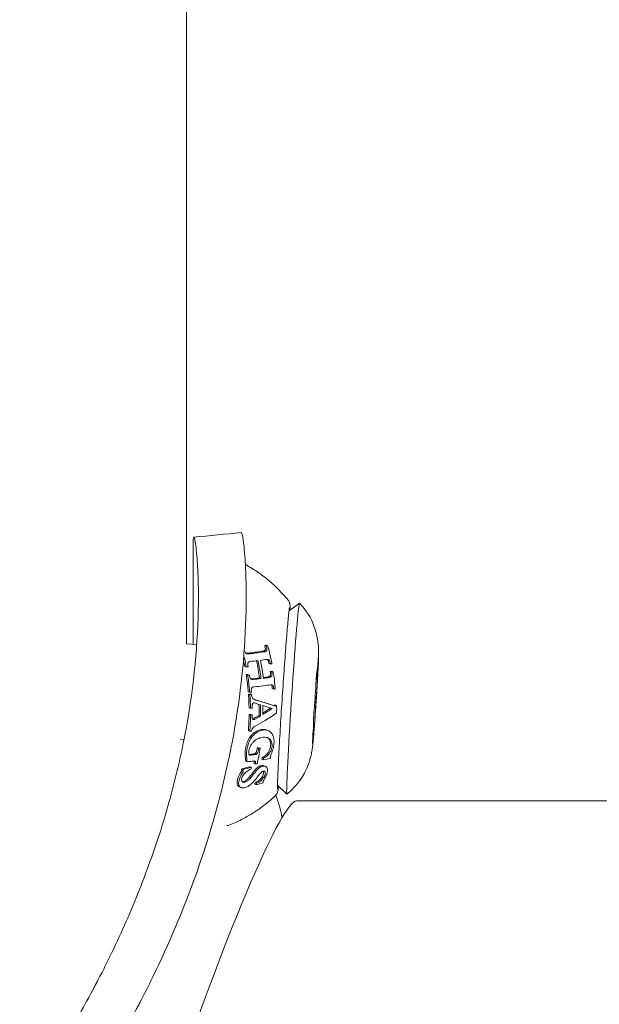
# Model space of a CAD drawing. Units: millimetres. Extents: x -2909 to 4365, y -3127 to 3485.
# Drawn here: x -956 to -920, y -257 to -195 of the extents above; entities that cross this region are included whole.
import ezdxf

# ---------------------------------------------------------------- set-up
doc = ezdxf.new("R2010")
doc.units = ezdxf.units.MM
doc.header["$LTSCALE"] = 0.2
doc.header["$MEASUREMENT"] = 0

msp = doc.modelspace()

# ---------------------------------------------------------------- linework, layer by layer
at = {"linetype": 'Continuous', "lineweight": 0}
for p, q in [((-945.75, -178.413), (-945.75, -234.085)), ((-945.325, -234.113), (-945.325, -227.743)), ((-945, -231.128), (-945, -231.261)), ((-942, -231.128), (-942, -231.696)), ((-939.313, -232.027), (-938.659, -231.548)), ((-945.756, -234.085), (-945.105, -234.128)), ((-940.836, -234.19), (-940.733, -234.231)), ((-940.745, -234.173), (-940.641, -234.215)), ((-940.577, -235.318), (-940.481, -235.357)), ((-942.088, -235.508), (-941.992, -235.547)), ((-940.489, -235.828), (-940.395, -235.866)), ((-940.397, -235.812), (-940.303, -235.85)), ((-942, -236.018), (-941.906, -236.056)), ((-941.892, -236.009), (-941.798, -236.047)), ((-941.164, -236.236), (-941.072, -236.274)), ((-937.538, -236.345), (-937.611, -236.34)), ((-937.569, -235.966), (-937.585, -235.965)), ((-941.872, -237.09), (-941.782, -237.127)), ((-940.361, -236.9), (-940.27, -236.937)), ((-941.86, -237.243), (-941.77, -237.279)), ((-941.752, -237.233), (-941.662, -237.269)), ((-941.82, -238.103), (-941.732, -238.139)), ((-940.249, -237.964), (-940.16, -238)), ((-940.18, -237.917), (-940.091, -237.953)), ((-941.819, -238.522), (-941.731, -238.557)), ((-941.71, -238.512), (-941.622, -238.548)), ((-941.194, -238.578), (-941.107, -238.614)), ((-937.775, -238.908), (-937.782, -238.908)), ((-941.865, -239.539), (-941.777, -239.575)), ((-940.708, -239.495), (-940.621, -239.531)), ((-937.744, -239.287), (-937.784, -239.284)), ((-946.151, -240.072), (-945.901, -240.088)), ((-941.303, -240.618), (-941.215, -240.654)), ((-941.205, -240.605), (-941.116, -240.641)), ((-942.03, -241.447), (-941.939, -241.484)), ((-941.537, -241.002), (-941.448, -241.038)), ((-941.023, -241.328), (-940.933, -241.365)), ((-940.996, -241.211), (-940.906, -241.248)), ((-942.306, -242.003), (-942.213, -242.04)), ((-942.284, -241.928), (-942.192, -241.966)), ((-941.767, -241.808), (-941.675, -241.845)), ((-941.511, -241.592), (-941.42, -241.629)), ((-940.891, -241.738), (-940.799, -241.775)), ((-940.888, -242.072), (-940.835, -242.094)), ((-942.417, -243.062), (-942.318, -243.102)), ((-941.469, -242.894), (-941.37, -242.934)), ((-941.423, -242.785), (-941.325, -242.824)), ((-940.035, -242.959), (-939.45, -243.52)), ((-61.163, -243.941), (-938.837, -243.941))]:
    msp.add_line(p, q, dxfattribs=at)
for centre, major_axis, ratio, start_param, end_param in [((-939.053, -237.534), (0.395, 5.987), 0.017659, -0.016322, 0.405379), ((-939.053, -237.534), (-0.395, -5.987), 0.017659, -2.736214, 0.016322), ((-943.146, -235.608), (1.276, -6.26), 0.416927, 1.697587, 1.706897), ((-943.027, -236.145), (1.021, -6.362), 0.410198, 1.628986, 1.636639), ((-937.485, -234.703), (0.083, 1.263), 0.017659, -2.736214, -1.917031), ((-937.454, -235.082), (-0.083, -1.263), 0.017659, -1.461001, 0.177364), ((-942.981, -236.419), (0.888, -6.395), 0.408675, 1.59575, 1.600558), ((-937.485, -234.703), (-0.083, -1.263), 0.017659, -0.413803, 0.405379), ((-941.613, -236.112), (-0.077, 0.278), 0.590823, 1.344732, 1.900942), ((-946.19, -234.229), (8.656, -0.532), 0.249686, -0.988976, -0.92292), ((-946.191, -234.229), (8.658, -0.532), 0.249686, -0.901054, -0.843829), ((-937.687, -237.248), (0.083, 1.263), 0.017659, -2.508198, -0.869834), ((-942.922, -236.932), (0.637, -6.424), 0.409057, 1.529392, 1.538637), ((-937.625, -238.005), (-0.083, -1.263), 0.017659, -2.508198, -0.869834), ((-947.091, -237.137), (-1.114, 9.079), 0.577647, -1.751899, -1.657164), ((-941.514, -237.991), (-0.232, 0.031), 0.833892, -1.845522, -1.36065), ((-941.359, -237.182), (-0.409, 0.328), 0.77011, 1.745594, 2.062068), ((-940.745, -237.962), (-0.179, -1.105), 0.779563, -1.452679, -1.331995), ((-946.49, -237.062), (-1.119, 9.122), 0.577562, -1.811962, -1.734834), ((-946.346, -237.044), (-1.119, 9.123), 0.577523, -1.803913, -1.741918), ((-946.624, -236.177), (9.475, -0.656), 0.253201, -1.010671, -0.997279), ((-946.527, -236.509), (8.771, 2.549), 0.448396, -1.084878, -1.040784), ((-937.858, -240.172), (0.083, 1.263), 0.017659, -1.461001, 0.177364), ((-937.827, -240.55), (0.083, 1.263), 0.017659, -0.413803, 1.224561), ((-946.477, -238.897), (8.935, -0.549), 0.249686, -1.007264, -0.957603), ((-943.441, -239.149), (-0.426, -6.085), 0.46211, 1.230754, 1.251271), ((-944.642, -239.568), (-0.559, -5.952), 0.477788, 1.187716, 1.201371), ((-946.225, -239.634), (8.723, 0.475), 0.325947, -1.108012, -1.039938), ((-941.59, -241.614), (-0.1, -0.247), 0.620291, -4.523539, -4.024027), ((-946.186, -236.598), (-1.433, 9.513), 0.5768, -2.382967, -2.367798)]:
    msp.add_ellipse(centre, major_axis=major_axis, ratio=ratio, start_param=start_param, end_param=end_param, dxfattribs=at)
at = {"linetype": 'Continuous', "lineweight": 0, "extrusion": (0, 0, -1)}
for centre, major_axis, ratio, start_param, end_param in [((-944.555, -235.786), (-1.277, 6.277), 0.416828, 1.443582, 1.443614), ((-946.128, -233.202), (-8.228, 0.506), 0.249686, -2.218975, -2.148672), ((-946.129, -233.201), (-8.23, 0.506), 0.249686, -2.303368, -2.241976), ((-937.495, -235.259), (0.024, 0.369), 0.017659, -1.224561, 1.461001), ((-944.436, -236.321), (-1.022, 6.378), 0.41019, 1.505383, 1.513539), ((-946.378, -237.057), (-1.017, 8.975), 0.664313, 1.509013, 1.512459), ((-937.596, -236.197), (0.024, 0.369), 0.017659, -2.271759, 0.413803), ((-959.482, -227.703), (-22.891, 5.925), 0.260932, -2.511858, -2.504503), ((-944.39, -236.6), (-0.887, 6.411), 0.408654, 1.540952, 1.548391), ((-937.555, -236.689), (0.024, 0.369), 0.017659, -0.177364, 2.508198), ((-944.331, -237.11), (-0.637, 6.438), 0.409072, 1.604203, 1.612406), ((-948.967, -233.839), (-11.961, 1.448), 0.266919, -2.250228, -2.238912), ((-944.324, -237.211), (-0.587, 6.439), 0.409639, 1.617146, 1.6248), ((-941.45, -237.15), (0.409, -0.324), 0.764229, 1.08416, 1.111165), ((-944.306, -237.618), (-0.386, 6.424), 0.413603, 1.66886, 1.675362), ((-945.964, -235.905), (-8.563, 2.993), 0.039805, -2.187467, -2.143206), ((-946.489, -237.062), (1.1, -8.973), 0.577429, -1.408366, -1.330813), ((-949.586, -235.778), (-11.902, -1.832), 0.441254, -2.411154, -2.401909), ((-945.433, -236.931), (1.11, -9.052), 0.577481, -1.387266, -1.334777), ((-937.757, -238.565), (-0.024, -0.369), 0.017659, -0.177364, 2.508198), ((-947.091, -237.137), (1.095, -8.93), 0.577562, -1.344744, -1.228411), ((-946.615, -236.198), (-9.314, 0.634), 0.251661, -2.142368, -2.128744), ((-944.306, -237.864), (-0.263, 6.401), 0.417328, 1.694886, 1.712333), ((-946.527, -236.512), (-8.627, -2.51), 0.448032, -2.100918, -2.056093), ((-937.717, -239.057), (-0.024, -0.369), 0.017659, -2.271759, -0.405379), ((-946.422, -237.314), (-9.179, 0.574), 0.250176, -2.130762, -2.117038), ((-937.717, -239.057), (-0.024, -0.369), 0.017659, -0.405379, 0.413803), ((-937.818, -239.995), (-0.024, -0.369), 0.017659, -0.405379, 1.461001), ((-937.818, -239.995), (-0.024, -0.369), 0.017659, -1.224561, -0.405379), ((-948.821, -237.515), (-11.493, 1.32), 0.261044, -2.324829, -2.31342), ((-946.504, -239.327), (-8.83, 0.543), 0.249686, -2.183646, -2.12937), ((-941.68, -241.577), (-0.101, -0.246), 0.619008, -2.261815, -1.761682), ((-945.893, -237.062), (1.041, -8.876), 0.575941, -1.018153, -1.003268), ((-946.504, -239.326), (-8.83, 0.543), 0.249686, -2.335612, -2.268758), ((-942.983, -239.095), (0.431, 6.045), 0.462919, 1.896839, 1.909751), ((-947.594, -236.168), (0.299, -10.349), 0.776028, -1.071772, -1.060779), ((-947.222, -236.966), (1.227, -9.124), 0.577755, -0.920045, -0.910373), ((-944.149, -239.487), (0.546, 5.991), 0.475892, 1.931606, 1.951917), ((-947.358, -238.892), (6.595, -3.502), 0.921273, 0.020626, 0.048809), ((-945.769, -237.157), (0.973, -8.771), 0.57757, -0.811866, -0.795642), ((-946.219, -241.033), (-8.139, -0.302), 0.315142, -2.26177, -2.197248), ((-943.206, -239.861), (-0.777, -5.698), 0.513219, -1.108334, -1.096646), ((-945.2, -262.941), (-6.407, -18.993), 0.080628, 1.601491, 3.1144)]:
    msp.add_ellipse(centre, major_axis=major_axis, ratio=ratio, start_param=start_param, end_param=end_param, dxfattribs=at)
at = {"linetype": 'Continuous', "lineweight": 0}
for points in [[(-945.285, -227.402), (-944.292, -227.304), (-943.298, -227.206), (-942.305, -227.107)], [(-942.092, -234.557), (-942.08, -234.584), (-942.067, -234.61), (-942.051, -234.635)], [(-940.745, -234.173), (-940.775, -234.179), (-940.805, -234.184), (-940.836, -234.19)], [(-940.836, -234.19), (-940.831, -234.209), (-940.826, -234.228), (-940.821, -234.247)], [(-940.733, -234.231), (-940.702, -234.226), (-940.671, -234.221), (-940.641, -234.215)], [(-942.171, -235.099), (-942.171, -235.1), (-942.171, -235.1), (-942.171, -235.1)], [(-942.147, -234.808), (-942.147, -234.808), (-942.147, -234.808), (-942.147, -234.807)], [(-942.135, -235.269), (-942.119, -235.349), (-942.103, -235.429), (-942.088, -235.508)], [(-941.992, -235.547), (-942.029, -235.347), (-942.071, -235.145), (-942.116, -234.943)], [(-941.348, -235.156), (-941.273, -235.522), (-941.211, -235.888), (-941.164, -236.236)], [(-941.072, -236.274), (-941.12, -235.911), (-941.183, -235.528), (-941.261, -235.145)], [(-941.11, -235.125), (-941.031, -235.508), (-940.968, -235.891), (-940.921, -236.254)], [(-940.586, -235.269), (-940.583, -235.286), (-940.58, -235.302), (-940.577, -235.318)], [(-941.883, -235.537), (-941.919, -235.541), (-941.956, -235.544), (-941.992, -235.547)], [(-940.397, -235.812), (-940.428, -235.818), (-940.458, -235.823), (-940.489, -235.828)], [(-940.389, -235.341), (-940.419, -235.346), (-940.45, -235.352), (-940.481, -235.357)], [(-940.395, -235.866), (-940.364, -235.861), (-940.333, -235.856), (-940.303, -235.85)], [(-941.906, -236.056), (-941.87, -236.053), (-941.834, -236.05), (-941.798, -236.047)], [(-941.637, -236.29), (-941.652, -236.293), (-941.676, -236.295), (-941.707, -236.291)], [(-940.629, -236.16), (-940.728, -236.176), (-940.828, -236.191), (-940.927, -236.205)], [(-941.673, -237.117), (-941.709, -237.121), (-941.746, -237.124), (-941.782, -237.127)], [(-940.366, -236.841), (-940.364, -236.861), (-940.363, -236.88), (-940.361, -236.9)], [(-940.178, -236.921), (-940.208, -236.927), (-940.239, -236.932), (-940.27, -236.937)], [(-941.77, -237.279), (-941.734, -237.276), (-941.698, -237.273), (-941.662, -237.269)], [(-941.624, -238.13), (-941.66, -238.133), (-941.696, -238.136), (-941.732, -238.139)], [(-940.371, -238.147), (-940.554, -238.271), (-940.753, -238.398), (-940.962, -238.523)], [(-940.961, -238.434), (-940.787, -238.328), (-940.622, -238.222), (-940.468, -238.117)], [(-940.16, -238), (-940.137, -237.985), (-940.114, -237.969), (-940.091, -237.953)], [(-941.577, -238.793), (-941.585, -238.796), (-941.593, -238.798), (-941.601, -238.799)], [(-941.508, -238.76), (-941.53, -238.774), (-941.553, -238.784), (-941.577, -238.793)], [(-941.49, -238.828), (-941.466, -238.82), (-941.442, -238.809), (-941.42, -238.796)], [(-940.708, -239.495), (-940.758, -239.474), (-940.832, -239.454), (-940.927, -239.455)], [(-942.066, -240.85), (-942.079, -241.063), (-942.067, -241.262), (-942.03, -241.447)], [(-941.303, -240.618), (-941.315, -240.681), (-941.329, -240.745), (-941.347, -240.808)], [(-941.116, -240.641), (-941.173, -240.982), (-941.244, -241.313), (-941.322, -241.616)], [(-941.258, -240.844), (-941.24, -240.781), (-941.226, -240.717), (-941.215, -240.654)], [(-941.215, -240.654), (-941.182, -240.65), (-941.149, -240.646), (-941.116, -240.641)], [(-941.537, -241.002), (-941.633, -241.012), (-941.732, -241.023), (-941.832, -241.033)], [(-943.264, -242.091), (-943.264, -242.09), (-943.264, -242.09), (-943.264, -242.09)], [(-942.29, -242.082), (-942.402, -242.256), (-942.486, -242.428), (-942.545, -242.599)], [(-941.458, -242.014), (-941.588, -242.175), (-941.716, -242.335), (-941.844, -242.493)], [(-941.322, -241.616), (-941.354, -241.621), (-941.387, -241.625), (-941.42, -241.629)], [(-942.528, -242.552), (-942.528, -242.552), (-942.528, -242.552), (-942.528, -242.552)], [(-939.974, -243.018), (-939.979, -243.064), (-939.984, -243.105), (-939.989, -243.142)], [(-943.693, -252.876), (-943.693, -252.876), (-943.693, -252.876), (-943.693, -252.876)], [(-943.693, -252.876), (-943.693, -252.876), (-943.693, -252.876), (-943.693, -252.876)]]:
    msp.add_open_spline(points, degree=3, dxfattribs=at)
for points, knots in [([(-942.305, -227.107), (-942.302, -227.107), (-942.299, -227.108), (-942.27, -227.135), (-942.232, -227.29), (-942.179, -227.66), (-942.167, -227.753), (-942.131, -228.063), (-942.108, -228.308), (-942.07, -228.804), (-942.055, -229.038), (-942.038, -229.388), (-942.033, -229.489), (-942.018, -229.877), (-942.008, -230.236), (-941.998, -231.038), (-941.999, -231.532), (-942.009, -232.019)], [-0.9246175, -0.9246175, -0.9246175, -0.9246175, -0.899871, -0.899871, -0.6629485, -0.6629485, -0.5947741, -0.5947741, -0.4579421, -0.4579421, -0.3549047, -0.3549047, -0.3148904, -0.3148904, -0.1770399, -0.1770399, 0, 0, 0, 0]), ([(-945.325, -227.743), (-945.322, -227.471), (-945.302, -227.362), (-945.254, -227.443), (-945.235, -227.51), (-945.193, -227.728), (-945.17, -227.877), (-945.124, -228.259), (-945.102, -228.486), (-945.072, -228.88), (-945.062, -229.021), (-945.049, -229.245), (-945.045, -229.322), (-945.039, -229.441), (-945.037, -229.481), (-945.034, -229.542), (-945.032, -229.578), (-945.031, -229.614), (-945.03, -229.635), (-945.029, -229.642), (-945.008, -230.145), (-944.987, -230.919), (-945.009, -231.967)], [0, 0, 0, 0, 0.25, 0.25, 0.375, 0.375, 0.5, 0.5, 0.625, 0.625, 0.6875, 0.6875, 0.71875, 0.71875, 0.734375, 0.734375, 0.742188, 0.748047, 0.748047, 0.75, 0.75, 1, 1, 1, 1]), ([(-942.052, -229.123), (-942.043, -229.125), (-942.034, -229.128), (-942.02, -229.135), (-942.014, -229.137), (-942.009, -229.14)], [1.574569545, 1.574569545, 1.574569545, 1.574569545, 1.577105186, 1.577105186, 1.579084004, 1.579084004, 1.579084004, 1.579084004]), ([(-942.009, -229.14), (-941.746, -229.286), (-941.502, -229.437), (-941.054, -229.744), (-940.849, -229.9), (-940.472, -230.208), (-940.302, -230.36), (-939.989, -230.658), (-939.848, -230.804), (-939.59, -231.086), (-939.473, -231.223), (-939.367, -231.355)], [1.579084, 1.579084, 1.579084, 1.579084, 1.58124329, 1.58124329, 1.58340257, 1.58340257, 1.58556185, 1.58556185, 1.58772114, 1.58772114, 1.58988042, 1.58988042, 1.58988042, 1.58988042]), ([(-939.367, -231.355), (-939.338, -231.389), (-939.322, -231.418), (-939.295, -231.469), (-939.287, -231.491), (-939.273, -231.533), (-939.268, -231.551), (-939.258, -231.594), (-939.255, -231.613), (-939.245, -231.693), (-939.245, -231.734), (-939.243, -231.844), (-939.243, -231.905), (-939.244, -231.977)], [1.5898804, 1.5898804, 1.5898804, 1.5898804, 1.6000549, 1.6000549, 1.6123298, 1.6123298, 1.6292524, 1.6292524, 1.6616044, 1.6616044, 1.7825534, 1.7825534, 1.8939421, 1.8939421, 1.8939421, 1.8939421]), ([(-937.821, -240.374), (-937.806, -240.23), (-937.791, -240.077), (-937.754, -239.652), (-937.73, -239.359), (-937.684, -238.748), (-937.661, -238.439), (-937.618, -237.811), (-937.597, -237.492), (-937.557, -236.868), (-937.539, -236.564), (-937.507, -235.995), (-937.493, -235.73), (-937.47, -235.246), (-937.462, -235.039), (-937.455, -234.747), (-937.453, -234.661), (-937.457, -234.467), (-937.459, -234.418), (-937.466, -234.274), (-937.469, -234.18), (-937.509, -233.886), (-937.525, -233.774), (-937.596, -233.455), (-937.637, -233.276), (-937.866, -232.683), (-937.992, -232.249), (-938.656, -231.548)], [1.976175, 1.976175, 1.976175, 1.976175, 2.248164, 2.248164, 2.63293, 2.63293, 2.969466, 2.969466, 3.298935, 3.298935, 3.62829, 3.62829, 3.963981, 3.963981, 4.330392, 4.330392, 4.513229, 4.513229, 4.563539, 4.563539, 4.625269, 4.625269, 4.652561, 4.652561, 4.674314, 4.674314, 4.696067, 4.696067, 4.696067, 4.696067]), ([(-945.009, -231.967), (-945.06, -234.543), (-945.341, -237.17), (-946.101, -241.134), (-946.411, -242.459), (-947.14, -245.11), (-947.56, -246.433), (-948.51, -249.08), (-949.041, -250.405), (-949.923, -252.389), (-950.231, -253.05), (-950.713, -254.039), (-950.878, -254.368), (-951.129, -254.862), (-951.214, -255.026), (-951.343, -255.272), (-951.386, -255.354), (-951.467, -255.508), (-951.505, -255.58), (-951.549, -255.662), (-951.555, -255.675), (-952.106, -256.708), (-952.75, -257.857), (-954.283, -260.366), (-955.172, -261.727), (-956.209, -263.17)], [0, 0, 0, 0, 0.25, 0.25, 0.375, 0.375, 0.5, 0.5, 0.625, 0.625, 0.6875, 0.6875, 0.71875, 0.71875, 0.734375, 0.734375, 0.742188, 0.742188, 0.749023, 0.749023, 0.75, 0.75, 0.875, 0.875, 1, 1, 1, 1]), ([(-942.009, -232.019), (-942.104, -236.793), (-942.943, -241.723), (-944.493, -246.613), (-944.715, -247.311), (-944.95, -248.008), (-945.2, -248.706), (-945.952, -250.799), (-946.837, -252.896), (-947.855, -254.978), (-948.025, -255.325), (-948.198, -255.672), (-948.375, -256.018), (-948.464, -256.191), (-948.553, -256.364), (-948.643, -256.537), (-948.689, -256.623), (-948.734, -256.71), (-948.78, -256.796), (-948.802, -256.839), (-948.825, -256.882), (-948.848, -256.926), (-948.868, -256.963), (-948.888, -257.001), (-948.909, -257.039), (-948.911, -257.044), (-948.915, -257.051), (-948.917, -257.055), (-950.07, -259.213), (-951.633, -261.894), (-953.82, -264.924)], [0, 0, 0, 0, 0.4375, 0.4375, 0.4375, 0.5, 0.5, 0.5, 0.6875, 0.6875, 0.6875, 0.71875, 0.71875, 0.71875, 0.734375, 0.734375, 0.734375, 0.742188, 0.742188, 0.742188, 0.746094, 0.746094, 0.746094, 0.749512, 0.749512, 0.749512, 0.75, 0.75, 0.75, 1, 1, 1, 1]), ([(-940.034, -243.175), (-940.034, -243.175), (-940.034, -243.175), (-940.034, -243.175), (-940.035, -243.146), (-940.037, -243.011), (-940.034, -242.845), (-940.019, -242.353), (-940.004, -241.996), (-939.962, -241.137), (-939.935, -240.634), (-939.872, -239.536), (-939.837, -238.941), (-939.759, -237.723), (-939.718, -237.099), (-939.634, -235.885), (-939.591, -235.296), (-939.509, -234.212), (-939.47, -233.718), (-939.399, -232.876), (-939.367, -232.528), (-939.324, -232.119), (-939.31, -231.999), (-939.299, -231.917)], [4.826279, 4.826279, 4.826279, 4.826279, 4.827026, 4.827026, 4.936324, 4.936324, 5.188542, 5.188542, 5.499741, 5.499741, 5.817701, 5.817701, 6.136883, 6.136883, 6.45637, 6.45637, 6.775846, 6.775846, 7.094977, 7.094977, 7.412711, 7.412711, 7.601585, 7.601585, 7.601585, 7.601585]), ([(-939.299, -231.917), (-939.296, -231.897), (-939.294, -231.879), (-939.289, -231.848), (-939.287, -231.836), (-939.284, -231.819), (-939.283, -231.813), (-939.283, -231.813)], [1.3183999, 1.3183999, 1.3183999, 1.3183999, 1.3653466, 1.3653466, 1.4122933, 1.4122933, 1.4569065, 1.4569065, 1.4569065, 1.4569065]), ([(-942.051, -234.635), (-942.042, -234.647), (-942.033, -234.658), (-942.012, -234.677), (-942.001, -234.685), (-941.99, -234.692)], [0, 0, 0, 0, 0.004352903, 0.004352903, 0.008544683, 0.008544683, 0.008544683, 0.008544683]), ([(-941.952, -234.676), (-941.964, -234.678), (-941.977, -234.678), (-941.99, -234.678), (-941.997, -234.678), (-942.005, -234.677), (-942.013, -234.676)], [0, 0, 0, 0, 0.2749767, 0.2749767, 0.2749767, 0.4398831, 0.4398831, 0.4398831, 0.4398831]), ([(-941.99, -234.692), (-941.967, -234.703), (-941.944, -234.711), (-941.891, -234.721), (-941.868, -234.719), (-941.852, -234.716)], [0, 0, 0, 0, 0.00803462, 0.00803462, 0.01831268, 0.01831268, 0.01831268, 0.01831268]), ([(-940.927, -234.543), (-941.205, -234.588), (-941.496, -234.627), (-941.835, -234.664), (-941.893, -234.67), (-941.952, -234.676)], [0.6042191, 0.6042191, 0.6042191, 0.6042191, 0.7061373, 0.7061373, 0.7264858, 0.7264858, 0.7264858, 0.7264858]), ([(-941.852, -234.716), (-941.79, -234.71), (-941.73, -234.704), (-941.391, -234.667), (-941.102, -234.629), (-940.826, -234.584)], [-0.7412607, -0.7412607, -0.7412607, -0.7412607, -0.7200758, -0.7200758, -0.6188746, -0.6188746, -0.6188746, -0.6188746]), ([(-940.823, -234.488), (-940.838, -234.506), (-940.856, -234.52), (-940.877, -234.53), (-940.892, -234.537), (-940.909, -234.542), (-940.927, -234.543)], [0, 0, 0, 0, 0.567062, 0.567062, 0.567062, 1, 1, 1, 1]), ([(-940.826, -234.584), (-940.813, -234.583), (-940.792, -234.58), (-940.751, -234.558), (-940.736, -234.544), (-940.722, -234.529)], [0, 0, 0, 0, 0.005202577, 0.005202577, 0.009131056, 0.009131056, 0.009131056, 0.009131056]), ([(-940.799, -234.419), (-940.801, -234.432), (-940.803, -234.445), (-940.812, -234.468), (-940.817, -234.479), (-940.823, -234.488)], [-0.008680347, -0.008680347, -0.008680347, -0.008680347, -0.004284507, -0.004284507, 0, 0, 0, 0]), ([(-940.821, -234.247), (-940.812, -234.276), (-940.806, -234.305), (-940.799, -234.363), (-940.798, -234.391), (-940.799, -234.419)], [-0.01833608, -0.01833608, -0.01833608, -0.01833608, -0.00913514, -0.00913514, 0, 0, 0, 0]), ([(-940.722, -234.529), (-940.716, -234.52), (-940.71, -234.509), (-940.702, -234.486), (-940.699, -234.474), (-940.698, -234.46)], [0, 0, 0, 0, 0.004268931, 0.004268931, 0.008643592, 0.008643592, 0.008643592, 0.008643592]), ([(-940.698, -234.46), (-940.696, -234.433), (-940.697, -234.404), (-940.703, -234.347), (-940.709, -234.317), (-940.718, -234.289)], [0, 0, 0, 0, 0.0090829, 0.0090829, 0.01822931, 0.01822931, 0.01822931, 0.01822931]), ([(-940.641, -234.215), (-940.57, -234.487), (-940.502, -234.771), (-940.424, -235.152), (-940.406, -235.246), (-940.389, -235.341)], [-0.4658351, -0.4658351, -0.4658351, -0.4658351, -0.3849437, -0.3849437, -0.3584374, -0.3584374, -0.3584374, -0.3584374]), ([(-941.899, -235.315), (-941.903, -235.342), (-941.905, -235.37), (-941.903, -235.428), (-941.899, -235.457), (-941.893, -235.486)], [0, 0, 0, 0, 0.00869661, 0.00869661, 0.01744314, 0.01744314, 0.01744314, 0.01744314]), ([(-941.864, -235.248), (-941.87, -235.254), (-941.878, -235.263), (-941.891, -235.289), (-941.896, -235.302), (-941.899, -235.315)], [0, 0, 0, 0, 0.002805682, 0.002805682, 0.005014592, 0.005014592, 0.005014592, 0.005014592]), ([(-941.739, -235.199), (-941.758, -235.2), (-941.781, -235.203), (-941.827, -235.221), (-941.847, -235.233), (-941.864, -235.248)], [0, 0, 0, 0, 0.00659315, 0.00659315, 0.01218921, 0.01218921, 0.01218921, 0.01218921]), ([(-940.598, -235.086), (-940.618, -235.076), (-940.638, -235.069), (-940.682, -235.063), (-940.702, -235.064), (-940.719, -235.068)], [0, 0, 0, 0, 0.00780598, 0.00780598, 0.01674849, 0.01674849, 0.01674849, 0.01674849]), ([(-940.673, -235.065), (-940.671, -235.067), (-940.668, -235.069), (-940.655, -235.083), (-940.647, -235.095), (-940.641, -235.105)], [-0.0044346, -0.0044346, -0.0044346, -0.0044346, -0.003675223, -0.003675223, 0, 0, 0, 0]), ([(-940.641, -235.105), (-940.628, -235.131), (-940.617, -235.157), (-940.598, -235.212), (-940.591, -235.241), (-940.586, -235.269)], [-0.01740109, -0.01740109, -0.01740109, -0.01740109, -0.00875692, -0.00875692, 0, 0, 0, 0]), ([(-940.544, -235.145), (-940.55, -235.135), (-940.558, -235.123), (-940.578, -235.101), (-940.588, -235.093), (-940.598, -235.086)], [0, 0, 0, 0, 0.003666175, 0.003666175, 0.006774024, 0.006774024, 0.006774024, 0.006774024]), ([(-940.49, -235.309), (-940.495, -235.28), (-940.501, -235.252), (-940.52, -235.197), (-940.531, -235.17), (-940.544, -235.145)], [0, 0, 0, 0, 0.00872758, 0.00872758, 0.01734637, 0.01734637, 0.01734637, 0.01734637]), ([(-940.485, -235.859), (-940.479, -235.888), (-940.476, -235.918), (-940.475, -235.976), (-940.477, -236.005), (-940.481, -236.033)], [-0.01772224, -0.01772224, -0.01772224, -0.01772224, -0.00887416, -0.00887416, 0, 0, 0, 0]), ([(-940.388, -236.071), (-940.383, -236.043), (-940.381, -236.014), (-940.382, -235.956), (-940.385, -235.926), (-940.391, -235.897)], [0, 0, 0, 0, 0.00885361, 0.00885361, 0.01768112, 0.01768112, 0.01768112, 0.01768112]), ([(-940.303, -235.85), (-940.269, -236.076), (-940.24, -236.298), (-940.202, -236.644), (-940.189, -236.781), (-940.178, -236.921)], [-0.310504, -0.310504, -0.310504, -0.310504, -0.2462424, -0.2462424, -0.2061197, -0.2061197, -0.2061197, -0.2061197]), ([(-942, -236.018), (-941.989, -236.093), (-941.978, -236.168), (-941.93, -236.512), (-941.897, -236.798), (-941.872, -237.09)], [5.0154221, 5.0154221, 5.0154221, 5.0154221, 5.0377202, 5.0377202, 5.1196391, 5.1196391, 5.1196391, 5.1196391]), ([(-941.782, -237.127), (-941.808, -236.818), (-941.841, -236.515), (-941.889, -236.173), (-941.898, -236.115), (-941.906, -236.056)], [-5.2090108, -5.2090108, -5.2090108, -5.2090108, -5.1225492, -5.1225492, -5.1051694, -5.1051694, -5.1051694, -5.1051694]), ([(-941.744, -236.246), (-941.738, -236.256), (-941.73, -236.268), (-941.71, -236.289), (-941.699, -236.298), (-941.688, -236.305)], [0, 0, 0, 0, 0.003704091, 0.003704091, 0.006887144, 0.006887144, 0.006887144, 0.006887144]), ([(-941.688, -236.305), (-941.665, -236.316), (-941.641, -236.324), (-941.585, -236.333), (-941.56, -236.33), (-941.544, -236.327)], [0, 0, 0, 0, 0.00852735, 0.00852735, 0.01964546, 0.01964546, 0.01964546, 0.01964546]), ([(-941.164, -236.236), (-941.173, -236.237), (-941.181, -236.238), (-941.331, -236.257), (-941.481, -236.274), (-941.637, -236.29)], [0.72774792, 0.72774792, 0.72774792, 0.72774792, 0.73082894, 0.73082894, 0.78334602, 0.78334602, 0.78334602, 0.78334602]), ([(-940.513, -236.104), (-940.533, -236.124), (-940.555, -236.139), (-940.579, -236.148), (-940.595, -236.155), (-940.612, -236.159), (-940.629, -236.16)], [0, 0, 0, 0, 0.599832, 0.599832, 0.599832, 1, 1, 1, 1]), ([(-940.536, -236.198), (-940.522, -236.197), (-940.5, -236.193), (-940.455, -236.172), (-940.437, -236.158), (-940.42, -236.142)], [0, 0, 0, 0, 0.005611629, 0.005611629, 0.009985078, 0.009985078, 0.009985078, 0.009985078]), ([(-940.481, -236.033), (-940.484, -236.047), (-940.488, -236.06), (-940.5, -236.088), (-940.508, -236.098), (-940.513, -236.104)], [-0.005325809, -0.005325809, -0.005325809, -0.005325809, -0.002984019, -0.002984019, 0, 0, 0, 0]), ([(-940.42, -236.142), (-940.415, -236.136), (-940.407, -236.125), (-940.395, -236.098), (-940.391, -236.085), (-940.388, -236.071)], [0, 0, 0, 0, 0.00298017, 0.00298017, 0.005318554, 0.005318554, 0.005318554, 0.005318554]), ([(-941.667, -236.899), (-941.672, -236.918), (-941.678, -236.945), (-941.683, -237.008), (-941.682, -237.037), (-941.678, -237.064)], [0, 0, 0, 0, 0.00598205, 0.00598205, 0.01073207, 0.01073207, 0.01073207, 0.01073207]), ([(-941.626, -236.837), (-941.637, -236.847), (-941.645, -236.857), (-941.657, -236.875), (-941.662, -236.887), (-941.667, -236.899)], [0, 0, 0, 0, 0.00484233, 0.00484233, 0.01133125, 0.01133125, 0.01133125, 0.01133125]), ([(-941.496, -236.79), (-941.515, -236.79), (-941.538, -236.793), (-941.586, -236.81), (-941.607, -236.822), (-941.626, -236.837)], [0, 0, 0, 0, 0.00671479, 0.00671479, 0.01245803, 0.01245803, 0.01245803, 0.01245803]), ([(-940.475, -236.658), (-940.626, -236.682), (-940.777, -236.704), (-941.105, -236.747), (-941.296, -236.769), (-941.496, -236.79)], [-4.5361541, -4.5361541, -4.5361541, -4.5361541, -4.4797935, -4.4797935, -4.412868, -4.412868, -4.412868, -4.412868]), ([(-940.358, -236.674), (-940.376, -236.665), (-940.396, -236.658), (-940.44, -236.652), (-940.461, -236.655), (-940.475, -236.658)], [0, 0, 0, 0, 0.00781056, 0.00781056, 0.01757186, 0.01757186, 0.01757186, 0.01757186]), ([(-940.428, -236.654), (-940.427, -236.656), (-940.425, -236.657), (-940.415, -236.669), (-940.408, -236.679), (-940.403, -236.688)], [-0.003895095, -0.003895095, -0.003895095, -0.003895095, -0.003382768, -0.003382768, 0, 0, 0, 0]), ([(-940.403, -236.688), (-940.393, -236.711), (-940.384, -236.736), (-940.37, -236.793), (-940.367, -236.821), (-940.366, -236.841)], [-0.01092129, -0.01092129, -0.01092129, -0.01092129, -0.00604636, -0.00604636, 0, 0, 0, 0]), ([(-940.312, -236.725), (-940.317, -236.716), (-940.324, -236.706), (-940.34, -236.687), (-940.349, -236.68), (-940.358, -236.674)], [0, 0, 0, 0, 0.003380862, 0.003380862, 0.006319714, 0.006319714, 0.006319714, 0.006319714]), ([(-940.275, -236.878), (-940.276, -236.858), (-940.279, -236.83), (-940.293, -236.773), (-940.302, -236.748), (-940.312, -236.725)], [0, 0, 0, 0, 0.00604042, 0.00604042, 0.0109116, 0.0109116, 0.0109116, 0.0109116]), ([(-941.86, -237.243), (-941.848, -237.415), (-941.837, -237.589), (-941.826, -237.877), (-941.823, -237.99), (-941.82, -238.103)], [5.1338136, 5.1338136, 5.1338136, 5.1338136, 5.18183631, 5.18183631, 5.21334138, 5.21334138, 5.21334138, 5.21334138]), ([(-941.658, -237.319), (-941.658, -237.352), (-941.652, -237.386), (-941.641, -237.416), (-941.631, -237.444), (-941.617, -237.47), (-941.6, -237.493)], [0, 0, 0, 0, 0.0001009572, 0.0001009572, 0.0001009572, 0.0001928201, 0.0001928201, 0.0001928201, 0.0001928201]), ([(-941.6, -237.493), (-941.591, -237.504), (-941.581, -237.514), (-941.559, -237.533), (-941.548, -237.541), (-941.536, -237.549)], [0, 0, 0, 0, 0.004771432, 0.004771432, 0.009543189, 0.009543189, 0.009543189, 0.009543189]), ([(-941.537, -237.795), (-941.542, -237.796), (-941.547, -237.797), (-941.556, -237.8), (-941.561, -237.802), (-941.569, -237.807), (-941.573, -237.81), (-941.581, -237.817), (-941.584, -237.821), (-941.587, -237.826)], [0, 0, 0, 0, 0.001663096, 0.001663096, 0.003319106, 0.003319106, 0.004987455, 0.004987455, 0.006657085, 0.006657085, 0.006657085, 0.006657085]), ([(-940.249, -237.964), (-940.562, -237.868), (-940.89, -237.765), (-941.301, -237.634), (-941.388, -237.606), (-941.477, -237.578)], [0.6803629, 0.6803629, 0.6803629, 0.6803629, 0.8057758, 0.8057758, 0.8380508, 0.8380508, 0.8380508, 0.8380508]), ([(-941.388, -237.614), (-941.332, -237.632), (-941.276, -237.65), (-940.862, -237.782), (-940.502, -237.895), (-940.16, -238)], [4.5241585, 4.5241585, 4.5241585, 4.5241585, 4.5449825, 4.5449825, 4.6814587, 4.6814587, 4.6814587, 4.6814587]), ([(-941.612, -237.887), (-941.613, -237.89), (-941.614, -237.893), (-941.618, -237.915), (-941.621, -237.934), (-941.622, -237.954)], [-0.097499274, -0.097499274, -0.097499274, -0.097499274, -0.096623075, -0.096623075, -0.090732085, -0.090732085, -0.090732085, -0.090732085]), ([(-941.587, -237.826), (-941.593, -237.835), (-941.599, -237.844), (-941.607, -237.865), (-941.61, -237.876), (-941.612, -237.887)], [0, 0, 0, 0, 0.003346441, 0.003346441, 0.00667556, 0.00667556, 0.00667556, 0.00667556]), ([(-940.964, -237.961), (-940.92, -237.975), (-940.876, -237.989), (-940.673, -238.053), (-940.519, -238.101), (-940.371, -238.147)], [4.59136722, 4.59136722, 4.59136722, 4.59136722, 4.60724638, 4.60724638, 4.66482546, 4.66482546, 4.66482546, 4.66482546]), ([(-941.777, -239.575), (-941.769, -239.483), (-941.763, -239.391), (-941.757, -239.301), (-941.743, -239.065), (-941.734, -238.815), (-941.731, -238.557)], [5.3873581, 5.3873581, 5.3873581, 5.3873581, 5.4152742, 5.4152742, 5.4152742, 5.4886815, 5.4886815, 5.4886815, 5.4886815]), ([(-941.624, -238.659), (-941.624, -238.659), (-941.624, -238.66), (-941.625, -238.689), (-941.623, -238.715), (-941.62, -238.742)], [-0.137070452, -0.137070452, -0.137070452, -0.137070452, -0.136795067, -0.136795067, -0.128466125, -0.128466125, -0.128466125, -0.128466125]), ([(-941.62, -238.742), (-941.618, -238.751), (-941.616, -238.765), (-941.605, -238.793), (-941.599, -238.804), (-941.591, -238.814)], [0, 0, 0, 0, 0.002920561, 0.002920561, 0.005185309, 0.005185309, 0.005185309, 0.005185309]), ([(-941.591, -238.814), (-941.587, -238.819), (-941.583, -238.823), (-941.573, -238.829), (-941.567, -238.832), (-941.561, -238.834)], [0, 0, 0, 0, 0.00214622, 0.00214622, 0.004264746, 0.004264746, 0.004264746, 0.004264746]), ([(-941.561, -238.834), (-941.55, -238.837), (-941.538, -238.838), (-941.513, -238.836), (-941.501, -238.833), (-941.49, -238.828)], [0, 0, 0, 0, 0.004320033, 0.004320033, 0.008671367, 0.008671367, 0.008671367, 0.008671367]), ([(-940.092, -238.425), (-940.318, -238.582), (-940.562, -238.742), (-941.008, -239.011), (-941.204, -239.123), (-941.401, -239.231)], [0.6339125, 0.6339125, 0.6339125, 0.6339125, 0.727552, 0.727552, 0.7965531, 0.7965531, 0.7965531, 0.7965531]), ([(-941.608, -239.392), (-941.619, -239.41), (-941.635, -239.438), (-941.659, -239.505), (-941.666, -239.535), (-941.669, -239.565)], [0, 0, 0, 0, 0.00620717, 0.00620717, 0.01098588, 0.01098588, 0.01098588, 0.01098588]), ([(-941.547, -239.325), (-941.558, -239.335), (-941.569, -239.345), (-941.59, -239.368), (-941.599, -239.38), (-941.608, -239.392)], [0, 0, 0, 0, 0.004657808, 0.004657808, 0.009315623, 0.009315623, 0.009315623, 0.009315623]), ([(-941.401, -239.231), (-941.426, -239.244), (-941.451, -239.258), (-941.5, -239.29), (-941.523, -239.307), (-941.547, -239.325)], [0, 0, 0, 0, 0.00931766, 0.00931766, 0.01863527, 0.01863527, 0.01863527, 0.01863527]), ([(-940.927, -239.455), (-940.986, -239.456), (-941.085, -239.463), (-941.304, -239.541), (-941.4, -239.59), (-941.49, -239.653)], [-0.08073528, -0.08073528, -0.08073528, -0.08073528, -0.03495256, -0.03495256, 0, 0, 0, 0]), ([(-941.402, -239.689), (-941.312, -239.626), (-941.216, -239.576), (-940.997, -239.499), (-940.899, -239.491), (-940.84, -239.491)], [0, 0, 0, 0, 0.03500865, 0.03500865, 0.08071121, 0.08071121, 0.08071121, 0.08071121]), ([(-940.84, -239.491), (-940.718, -239.489), (-940.633, -239.523), (-940.496, -239.591), (-940.434, -239.655), (-940.393, -239.714)], [0, 0, 0, 0, 0.0466301, 0.0466301, 0.1335977, 0.1335977, 0.1335977, 0.1335977]), ([(-941.907, -240.2), (-941.951, -240.307), (-941.987, -240.417), (-942.04, -240.636), (-942.058, -240.744), (-942.066, -240.85)], [-0.07087353, -0.07087353, -0.07087353, -0.07087353, -0.03557331, -0.03557331, 0, 0, 0, 0]), ([(-941.977, -240.886), (-941.969, -240.78), (-941.951, -240.672), (-941.898, -240.453), (-941.862, -240.343), (-941.818, -240.236)], [0, 0, 0, 0, 0.03552347, 0.03552347, 0.07084303, 0.07084303, 0.07084303, 0.07084303]), ([(-941.49, -239.653), (-941.535, -239.686), (-941.578, -239.724), (-941.659, -239.805), (-941.697, -239.848), (-941.777, -239.954), (-941.849, -240.057), (-941.907, -240.2)], [-0.1222047, -0.1222047, -0.1222047, -0.1222047, -0.0844256, -0.0844256, -0.0468753, -0.0468753, 0, 0, 0, 0]), ([(-941.818, -240.236), (-941.761, -240.093), (-941.69, -239.99), (-941.564, -239.824), (-941.477, -239.744), (-941.402, -239.689)], [0, 0, 0, 0, 0.0468122, 0.0468122, 0.1330883, 0.1330883, 0.1330883, 0.1330883]), ([(-941.284, -240.053), (-941.345, -240.08), (-941.404, -240.116), (-941.515, -240.204), (-941.567, -240.254), (-941.654, -240.36), (-941.697, -240.42), (-941.771, -240.558), (-941.798, -240.626), (-941.817, -240.693)], [0, 0, 0, 0, 0.02212596, 0.02212596, 0.04412134, 0.04412134, 0.06287896, 0.06287896, 0.07928623, 0.07928623, 0.07928623, 0.07928623]), ([(-940.61, -239.999), (-940.695, -239.961), (-940.801, -239.939), (-941.082, -239.961), (-941.208, -240.015), (-941.284, -240.053)], [0, 0, 0, 0, 0.03927559, 0.03927559, 0.08633224, 0.08633224, 0.08633224, 0.08633224]), ([(-940.675, -239.975), (-940.637, -239.996), (-940.603, -240.024), (-940.534, -240.104), (-940.51, -240.155), (-940.473, -240.262), (-940.465, -240.323), (-940.462, -240.461), (-940.475, -240.531), (-940.486, -240.578)], [-0.03839138, -0.03839138, -0.03839138, -0.03839138, -0.03312057, -0.03312057, -0.02571353, -0.02571353, -0.0154135, -0.0154135, 0, 0, 0, 0]), ([(-940.397, -240.614), (-940.386, -240.567), (-940.373, -240.497), (-940.376, -240.351), (-940.386, -240.291), (-940.421, -240.192), (-940.445, -240.14), (-940.52, -240.053), (-940.563, -240.021), (-940.61, -239.999)], [0, 0, 0, 0, 0.01537797, 0.01537797, 0.02744815, 0.02744815, 0.03727238, 0.03727238, 0.04562441, 0.04562441, 0.04562441, 0.04562441]), ([(-940.253, -240.269), (-940.257, -240.375), (-940.272, -240.483), (-940.321, -240.701), (-940.356, -240.811), (-940.4, -240.917)], [0, 0, 0, 0, 0.03561635, 0.03561635, 0.07106822, 0.07106822, 0.07106822, 0.07106822]), ([(-940.393, -239.714), (-940.36, -239.763), (-940.312, -239.845), (-940.258, -240.061), (-940.248, -240.164), (-940.253, -240.269)], [0, 0, 0, 0, 0.02343298, 0.02343298, 0.04140026, 0.04140026, 0.04140026, 0.04140026]), ([(-941.939, -241.484), (-941.958, -241.392), (-941.97, -241.296), (-941.983, -241.095), (-941.983, -240.992), (-941.977, -240.886)], [0, 0, 0, 0, 0.03573968, 0.03573968, 0.07147882, 0.07147882, 0.07147882, 0.07147882]), ([(-941.817, -240.693), (-941.829, -240.738), (-941.845, -240.809), (-941.846, -240.958), (-941.837, -241.02), (-941.821, -241.077)], [0, 0, 0, 0, 0.01480399, 0.01480399, 0.02620088, 0.02620088, 0.02620088, 0.02620088]), ([(-941.347, -240.808), (-941.348, -240.81), (-941.348, -240.811), (-941.357, -240.843), (-941.369, -240.873), (-941.384, -240.902)], [0.01055907, 0.01055907, 0.01055907, 0.01055907, 0.01107339, 0.01107339, 0.02102948, 0.02102948, 0.02102948, 0.02102948]), ([(-941.295, -240.938), (-941.28, -240.909), (-941.269, -240.88), (-941.259, -240.848), (-941.259, -240.846), (-941.258, -240.844)], [-0.0209362, -0.0209362, -0.0209362, -0.0209362, -0.01107068, -0.01107068, -0.0104719, -0.0104719, -0.0104719, -0.0104719]), ([(-940.486, -240.578), (-940.499, -240.645), (-940.522, -240.713), (-940.584, -240.844), (-940.624, -240.908), (-940.72, -241.027), (-940.773, -241.077), (-940.884, -241.161), (-940.944, -241.192), (-940.996, -241.211)], [-0.06427704, -0.06427704, -0.06427704, -0.06427704, -0.04996024, -0.04996024, -0.0355738, -0.0355738, -0.01965943, -0.01965943, 0, 0, 0, 0]), ([(-940.906, -241.248), (-940.853, -241.228), (-940.793, -241.197), (-940.683, -241.114), (-940.63, -241.064), (-940.534, -240.944), (-940.494, -240.881), (-940.433, -240.75), (-940.41, -240.681), (-940.397, -240.614)], [0, 0, 0, 0, 0.01966561, 0.01966561, 0.03560908, 0.03560908, 0.05004018, 0.05004018, 0.0643993, 0.0643993, 0.0643993, 0.0643993]), ([(-939.447, -243.521), (-939.085, -243.228), (-938.872, -242.973), (-938.435, -242.396), (-938.323, -242.158), (-938.056, -241.586), (-938.022, -241.422), (-937.933, -241.104), (-937.916, -241.011), (-937.885, -240.851), (-937.876, -240.795), (-937.859, -240.682), (-937.852, -240.632), (-937.84, -240.54), (-937.835, -240.498), (-937.827, -240.429), (-937.824, -240.401), (-937.821, -240.374)], [1.5871186, 1.5871186, 1.5871186, 1.5871186, 1.5975898, 1.5975898, 1.6161372, 1.6161372, 1.6556027, 1.6556027, 1.7104464, 1.7104464, 1.7687275, 1.7687275, 1.8465388, 1.8465388, 1.9243501, 1.9243501, 1.9761754, 1.9761754, 1.9761754, 1.9761754]), ([(-941.384, -240.902), (-941.392, -240.917), (-941.402, -240.931), (-941.413, -240.944), (-941.425, -240.957), (-941.438, -240.968), (-941.452, -240.977), (-941.466, -240.986), (-941.48, -240.993), (-941.495, -240.997), (-941.509, -241.001), (-941.523, -241.003), (-941.536, -241.002), (-941.536, -241.002), (-941.537, -241.002), (-941.537, -241.002)], [0, 0, 0, 0, 0.250012, 0.250012, 0.250012, 0.501295, 0.501295, 0.501295, 0.749205, 0.749205, 0.749205, 0.992486, 0.992486, 0.992486, 1, 1, 1, 1]), ([(-941.431, -241.459), (-941.445, -241.45), (-941.461, -241.444), (-941.502, -241.437), (-941.522, -241.44), (-941.536, -241.442)], [0, 0, 0, 0, 0.00720352, 0.00720352, 0.01642708, 0.01642708, 0.01642708, 0.01642708]), ([(-941.508, -241.439), (-941.507, -241.44), (-941.507, -241.441), (-941.502, -241.451), (-941.499, -241.46), (-941.498, -241.468)], [-0.003457421, -0.003457421, -0.003457421, -0.003457421, -0.003098557, -0.003098557, 0, 0, 0, 0]), ([(-941.448, -241.038), (-941.431, -241.04), (-941.417, -241.037), (-941.391, -241.029), (-941.376, -241.023), (-941.349, -241.005), (-941.336, -240.993), (-941.313, -240.968), (-941.303, -240.953), (-941.295, -240.938)], [0, 0, 0, 0, 0.00627022, 0.00627022, 0.01433443, 0.01433443, 0.02236727, 0.02236727, 0.03038798, 0.03038798, 0.03038798, 0.03038798]), ([(-941.408, -241.505), (-941.409, -241.497), (-941.411, -241.488), (-941.419, -241.471), (-941.424, -241.464), (-941.431, -241.459)], [0, 0, 0, 0, 0.003095358, 0.003095358, 0.005764536, 0.005764536, 0.005764536, 0.005764536]), ([(-940.482, -241.139), (-940.484, -241.148), (-940.486, -241.156), (-940.488, -241.172), (-940.488, -241.179), (-940.486, -241.194), (-940.484, -241.2), (-940.479, -241.211), (-940.475, -241.216), (-940.47, -241.22)], [0, 0, 0, 0, 0.00280065, 0.00280065, 0.00544891, 0.00544891, 0.00791546, 0.00791546, 0.01001076, 0.01001076, 0.01001076, 0.01001076]), ([(-940.44, -241.018), (-940.453, -241.049), (-940.464, -241.081), (-940.477, -241.121), (-940.479, -241.13), (-940.482, -241.139)], [-0.23379587, -0.23379587, -0.23379587, -0.23379587, -0.22327426, -0.22327426, -0.22022441, -0.22022441, -0.22022441, -0.22022441]), ([(-942.449, -242.638), (-942.421, -242.553), (-942.385, -242.467), (-942.301, -242.293), (-942.252, -242.206), (-942.196, -242.12)], [0, 0, 0, 0, 0.03219817, 0.03219817, 0.06439798, 0.06439798, 0.06439798, 0.06439798]), ([(-942.296, -242.007), (-942.296, -242.007), (-942.296, -242.007), (-942.293, -242.009), (-942.29, -242.011), (-942.284, -242.017), (-942.28, -242.023), (-942.276, -242.041), (-942.277, -242.05), (-942.281, -242.067), (-942.286, -242.076), (-942.29, -242.082)], [-0.006421874, -0.006421874, -0.006421874, -0.006421874, -0.006390302, -0.006390302, -0.005290246, -0.005290246, -0.00385728, -0.00385728, -0.002451792, -0.002451792, 0, 0, 0, 0]), ([(-941.767, -241.808), (-941.785, -241.813), (-941.803, -241.817), (-941.973, -241.859), (-942.129, -241.894), (-942.284, -241.928)], [0.80082949, 0.80082949, 0.80082949, 0.80082949, 0.80661135, 0.80661135, 0.8554213, 0.8554213, 0.8554213, 0.8554213]), ([(-942.196, -242.12), (-942.192, -242.112), (-942.188, -242.103), (-942.184, -242.088), (-942.183, -242.079), (-942.187, -242.06), (-942.191, -242.055), (-942.197, -242.049), (-942.2, -242.046), (-942.206, -242.043), (-942.209, -242.041), (-942.213, -242.04)], [0, 0, 0, 0, 0.00294465, 0.00294465, 0.004834163, 0.004834163, 0.006763274, 0.006763274, 0.008243329, 0.008243329, 0.009717151, 0.009717151, 0.009717151, 0.009717151]), ([(-941.706, -241.957), (-941.737, -241.968), (-941.783, -241.986), (-941.881, -242.04), (-941.924, -242.068), (-942.005, -242.13), (-942.044, -242.163), (-942.116, -242.235), (-942.15, -242.273), (-942.18, -242.312)], [0, 0, 0, 0, 0.01077083, 0.01077083, 0.01914346, 0.01914346, 0.02764309, 0.02764309, 0.03615896, 0.03615896, 0.03615896, 0.03615896]), ([(-941.749, -242.532), (-941.717, -242.492), (-941.685, -242.452), (-941.653, -242.412), (-941.621, -242.372), (-941.589, -242.332), (-941.557, -242.292), (-941.493, -242.212), (-941.429, -242.132), (-941.365, -242.052)], [0, 0, 0, 0, 0.0001569807, 0.0001569807, 0.0001569807, 0.0003139617, 0.0003139617, 0.0003139617, 0.0006252469, 0.0006252469, 0.0006252469, 0.0006252469]), ([(-941.001, -241.722), (-941.048, -241.726), (-941.09, -241.74), (-941.157, -241.765), (-941.197, -241.785), (-941.281, -241.839), (-941.319, -241.869), (-941.393, -241.938), (-941.427, -241.975), (-941.458, -242.014)], [-0.05840031, -0.05840031, -0.05840031, -0.05840031, -0.04647536, -0.04647536, -0.03033571, -0.03033571, -0.01514724, -0.01514724, 0, 0, 0, 0]), ([(-941.365, -242.052), (-941.334, -242.012), (-941.301, -241.975), (-941.227, -241.907), (-941.189, -241.877), (-941.105, -241.823), (-941.065, -241.803), (-940.998, -241.777), (-940.956, -241.764), (-940.908, -241.759)], [0, 0, 0, 0, 0.01510826, 0.01510826, 0.03026566, 0.03026566, 0.04640872, 0.04640872, 0.05832456, 0.05832456, 0.05832456, 0.05832456]), ([(-940.92, -242.075), (-940.912, -242.095), (-940.908, -242.117), (-940.904, -242.177), (-940.908, -242.212), (-940.924, -242.279), (-940.937, -242.316), (-940.974, -242.391), (-940.997, -242.429), (-941.024, -242.465)], [-0.04715868, -0.04715868, -0.04715868, -0.04715868, -0.03958415, -0.03958415, -0.02792264, -0.02792264, -0.01400696, -0.01400696, 0, 0, 0, 0]), ([(-940.835, -242.094), (-940.847, -242.082), (-940.86, -242.078), (-940.885, -242.071), (-940.901, -242.072), (-940.936, -242.077), (-940.955, -242.086), (-940.985, -242.1), (-941.002, -242.113), (-941.018, -242.125)], [0, 0, 0, 0, 0.0086739, 0.0086739, 0.02471289, 0.02471289, 0.05199828, 0.05199828, 0.09980564, 0.09980564, 0.09980564, 0.09980564]), ([(-940.891, -241.738), (-940.893, -241.737), (-940.895, -241.736), (-940.928, -241.724), (-940.962, -241.719), (-941.001, -241.722)], [-0.01664922, -0.01664922, -0.01664922, -0.01664922, -0.01558738, -0.01558738, 0, 0, 0, 0]), ([(-940.928, -242.505), (-940.901, -242.468), (-940.878, -242.43), (-940.842, -242.355), (-940.828, -242.318), (-940.813, -242.251), (-940.809, -242.216), (-940.814, -242.148), (-940.822, -242.119), (-940.835, -242.094)], [0, 0, 0, 0, 0.01396627, 0.01396627, 0.02783464, 0.02783464, 0.03946219, 0.03946219, 0.04955116, 0.04955116, 0.04955116, 0.04955116]), ([(-940.908, -241.759), (-940.87, -241.757), (-940.836, -241.762), (-940.775, -241.784), (-940.749, -241.801), (-940.714, -241.84), (-940.695, -241.866), (-940.674, -241.939), (-940.67, -241.975), (-940.672, -242.013)], [0, 0, 0, 0, 0.01553961, 0.01553961, 0.03104756, 0.03104756, 0.04196245, 0.04196245, 0.05046819, 0.05046819, 0.05046819, 0.05046819]), ([(-940.672, -242.013), (-940.673, -242.067), (-940.682, -242.151), (-940.743, -242.346), (-940.782, -242.433), (-940.831, -242.519)], [0, 0, 0, 0, 0.02189377, 0.02189377, 0.03883607, 0.03883607, 0.03883607, 0.03883607]), ([(-942.545, -242.599), (-942.566, -242.665), (-942.576, -242.731), (-942.573, -242.862), (-942.556, -242.916), (-942.536, -242.955)], [-0.03859073, -0.03859073, -0.03859073, -0.03859073, -0.02086782, -0.02086782, 0, 0, 0, 0]), ([(-942.438, -242.994), (-942.458, -242.955), (-942.475, -242.901), (-942.479, -242.77), (-942.469, -242.705), (-942.449, -242.638)], [0, 0, 0, 0, 0.02087491, 0.02087491, 0.03868922, 0.03868922, 0.03868922, 0.03868922]), ([(-942.18, -242.312), (-942.21, -242.353), (-942.235, -242.396), (-942.273, -242.485), (-942.283, -242.528), (-942.292, -242.61), (-942.285, -242.647), (-942.264, -242.712), (-942.243, -242.739), (-942.221, -242.759)], [0, 0, 0, 0, 0.01563057, 0.01563057, 0.03318884, 0.03318884, 0.05704389, 0.05704389, 0.09068831, 0.09068831, 0.09068831, 0.09068831]), ([(-941.844, -242.493), (-941.868, -242.529), (-941.898, -242.564), (-941.931, -242.595), (-941.965, -242.626), (-942.003, -242.654), (-942.042, -242.676), (-942.079, -242.697), (-942.118, -242.714), (-942.156, -242.723), (-942.187, -242.731), (-942.217, -242.735), (-942.245, -242.734)], [0, 0, 0, 0, 0.2254005, 0.2254005, 0.2254005, 0.45201, 0.45201, 0.45201, 0.6651814, 0.6651814, 0.6651814, 0.8372724, 0.8372724, 0.8372724, 0.8372724]), ([(-942.221, -242.759), (-942.203, -242.766), (-942.182, -242.77), (-942.139, -242.774), (-942.116, -242.773), (-942.046, -242.762), (-942.005, -242.746), (-941.924, -242.706), (-941.885, -242.677), (-941.835, -242.634), (-941.815, -242.615), (-941.78, -242.574), (-941.763, -242.553), (-941.749, -242.532)], [0, 0, 0, 0, 0.00834821, 0.00834821, 0.01679195, 0.01679195, 0.03293541, 0.03293541, 0.05603249, 0.05603249, 0.07267033, 0.07267033, 0.08938466, 0.08938466, 0.08938466, 0.08938466]), ([(-941.364, -242.531), (-941.418, -242.602), (-941.477, -242.671), (-941.602, -242.803), (-941.669, -242.867), (-941.738, -242.926)], [0, 0, 0, 0, 0.02760995, 0.02760995, 0.05514702, 0.05514702, 0.05514702, 0.05514702]), ([(-941.024, -242.465), (-941.049, -242.5), (-941.078, -242.534), (-941.138, -242.598), (-941.171, -242.629), (-941.24, -242.684), (-941.276, -242.709), (-941.349, -242.753), (-941.386, -242.771), (-941.423, -242.785)], [-0.05339053, -0.05339053, -0.05339053, -0.05339053, -0.04003191, -0.04003191, -0.02664588, -0.02664588, -0.01335044, -0.01335044, 0, 0, 0, 0]), ([(-941.018, -242.125), (-941.083, -242.188), (-941.144, -242.253), (-941.26, -242.39), (-941.314, -242.46), (-941.364, -242.531)], [0, 0, 0, 0, 0.02714018, 0.02714018, 0.05426862, 0.05426862, 0.05426862, 0.05426862]), ([(-941.325, -242.824), (-941.289, -242.81), (-941.251, -242.792), (-941.178, -242.749), (-941.143, -242.724), (-941.074, -242.668), (-941.042, -242.638), (-940.981, -242.574), (-940.953, -242.539), (-940.928, -242.505)], [0, 0, 0, 0, 0.01332798, 0.01332798, 0.02659706, 0.02659706, 0.03999056, 0.03999056, 0.0533453, 0.0533453, 0.0533453, 0.0533453]), ([(-940.928, -242.686), (-940.932, -242.694), (-940.936, -242.701), (-940.941, -242.715), (-940.942, -242.722), (-940.943, -242.733), (-940.944, -242.74), (-940.941, -242.751), (-940.939, -242.756), (-940.935, -242.76)], [0, 0, 0, 0, 0.002824447, 0.002824447, 0.005671002, 0.005671002, 0.007806698, 0.007806698, 0.009543119, 0.009543119, 0.009543119, 0.009543119]), ([(-942.536, -242.955), (-942.524, -242.977), (-942.509, -242.997), (-942.473, -243.032), (-942.451, -243.047), (-942.424, -243.059), (-942.42, -243.061), (-942.417, -243.062)], [-0.04837199, -0.04837199, -0.04837199, -0.04837199, -0.03624423, -0.03624423, -0.02409353, -0.02409353, -0.02257076, -0.02257076, -0.02257076, -0.02257076]), ([(-942.151, -243.122), (-942.184, -243.125), (-942.216, -243.125), (-942.276, -243.117), (-942.303, -243.109), (-942.353, -243.087), (-942.374, -243.072), (-942.411, -243.037), (-942.426, -243.017), (-942.438, -242.994)], [0, 0, 0, 0, 0.01203871, 0.01203871, 0.02409133, 0.02409133, 0.03623105, 0.03623105, 0.04833888, 0.04833888, 0.04833888, 0.04833888]), ([(-941.738, -242.926), (-941.769, -242.953), (-941.802, -242.977), (-941.869, -243.022), (-941.904, -243.042), (-941.975, -243.076), (-942.011, -243.09), (-942.091, -243.114), (-942.126, -243.119), (-942.151, -243.122)], [0, 0, 0, 0, 0.01224555, 0.01224555, 0.0243481, 0.0243481, 0.03635038, 0.03635038, 0.05148478, 0.05148478, 0.05148478, 0.05148478]), ([(-939.989, -243.142), (-939.993, -243.167), (-939.996, -243.19), (-940.003, -243.233), (-940.006, -243.253), (-940.013, -243.292), (-940.016, -243.31), (-940.025, -243.351), (-940.03, -243.372), (-940.047, -243.422), (-940.054, -243.441), (-940.073, -243.48), (-940.079, -243.493), (-940.103, -243.533), (-940.122, -243.563), (-940.166, -243.608), (-940.171, -243.614), (-940.177, -243.619)], [4.4599925, 4.4599925, 4.4599925, 4.4599925, 4.506655, 4.506655, 4.5533175, 4.5533175, 4.59998, 4.59998, 4.6466424, 4.6466424, 4.6684477, 4.6684477, 4.6776398, 4.6776398, 4.6914839, 4.6914839, 4.6933049, 4.6933049, 4.6933049, 4.6933049]), ([(-940.177, -243.619), (-940.3, -243.735), (-940.433, -243.856), (-940.726, -244.101), (-940.886, -244.227), (-941.234, -244.482), (-941.424, -244.611), (-941.837, -244.866), (-942.061, -244.993), (-942.546, -245.239), (-942.807, -245.357), (-943.087, -245.466)], [4.69330489, 4.69330489, 4.69330489, 4.69330489, 4.69546417, 4.69546417, 4.69762345, 4.69762345, 4.69978274, 4.69978274, 4.70194202, 4.70194202, 4.7041013, 4.7041013, 4.7041013, 4.7041013]), ([(-940.147, -243.588), (-939.96, -244.054), (-939.84, -244.511), (-939.761, -244.946), (-939.757, -244.972), (-939.752, -244.998)], [2.55707, 2.55707, 2.55707, 2.55707, 4.400463, 4.400463, 4.518522, 4.518522, 4.518522, 4.518522]), ([(-943.087, -245.466), (-943.11, -245.475), (-943.139, -245.481), (-943.186, -245.48), (-943.203, -245.477), (-943.219, -245.472)], [4.7041013, 4.7041013, 4.7041013, 4.7041013, 4.71188068, 4.71188068, 4.71637623, 4.71637623, 4.71637623, 4.71637623])]:
    msp.add_open_spline(points, degree=3, knots=knots, dxfattribs=at)

doc.saveas('drawing.dxf')
